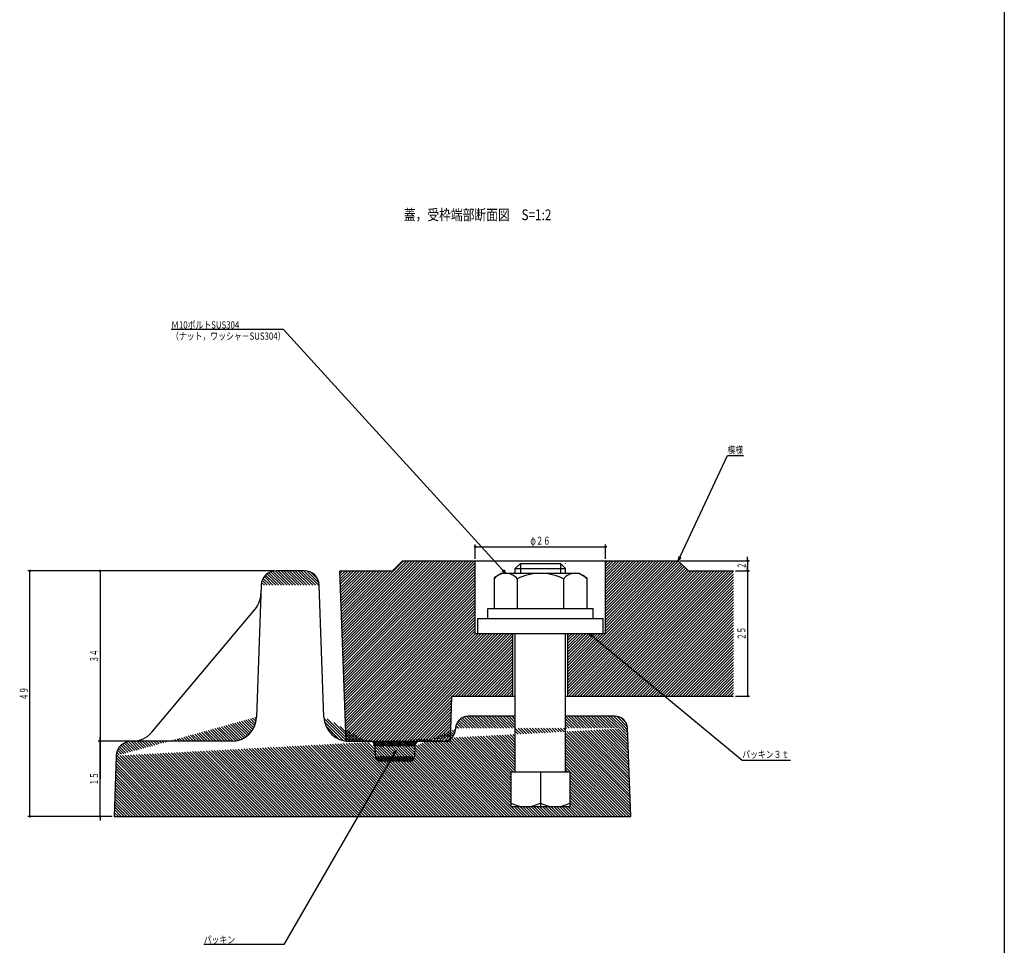
# Model space of a CAD drawing. Extents: x -4285 to 243, y -434 to 1786.
# Drawn here: x -3441 to -2950, y -202 to 260 of the extents above; entities that cross this region are included whole.
import ezdxf
from ezdxf.enums import TextEntityAlignment as Align

# ---------------------------------------------------------------- set-up
doc = ezdxf.new("R2010")
doc.units = 0
doc.header["$PDMODE"] = 65
doc.header["$PDSIZE"] = 0.2
doc.linetypes.add('DIVIDE', pattern=[1.25, 0.5, -0.25, 0, -0.25, 0, -0.25])
doc.layers.get('0').update_dxf_attribs({"linetype": 'CONTINUOUS'})
doc.layers.get('DEFPOINTS').update_dxf_attribs({"color": 3, "linetype": 'DIVIDE'})
doc.layers.add('1', color=7, linetype='CONTINUOUS')
doc.layers.add('5', color=7, linetype='CONTINUOUS')
doc.styles.add('DIMSTANDARD', font='MONOTXT.shx', dxfattribs={"width": 0.75, "bigfont": 'EXTFONT.shx'})
doc.styles.add('WinFont1', font='ＭＳ 明朝', dxfattribs={"width": 0.8})
doc.styles.add('WinFont2', font='ＭＳ ゴシック', dxfattribs={"width": 0.8})
doc.dimstyles.new('DIMSTYEX_1', dxfattribs={"dimtxt": 4, "dimasz": 2, "dimexe": 1, "dimexo": 1, "dimgap": 1, "dimtad": 3, "dimdec": 3, "dimdsep": 46, "dimtxsty": 'DIMSTANDARD', "dimcen": 0, "dimclrd": 3, "dimclre": 3, "dimclrt": 2, "dimadec": 3, "dimazin": 2, "dimtfac": 0.5, "dimtdec": 4, "dimtofl": 0, "dimtmove": 0, "dimatfit": 3, "dimldrblk": 'OPEN30', "dimfxl": 1, "dimtolj": 1, "dimtzin": 1, "dimlwd": -1, "dimlwe": -1, "dimarcsym": 0})
doc.dimstyles.new('DIMSTYEX_4', dxfattribs={"dimtxt": 4, "dimasz": 2, "dimexe": 1, "dimexo": 1, "dimgap": 1, "dimtad": 3, "dimdec": 3, "dimdsep": 46, "dimtxsty": 'DIMSTANDARD', "dimblk1": 'SMALL', "dimblk2": 'SMALL', "dimsah": 1, "dimcen": 0, "dimclrd": 3, "dimclre": 3, "dimclrt": 2, "dimadec": 3, "dimazin": 2, "dimtfac": 0.5, "dimtdec": 4, "dimtofl": 0, "dimtmove": 0, "dimatfit": 3, "dimfxl": 1, "dimtolj": 1, "dimtzin": 1, "dimlwd": -1, "dimlwe": -1, "dimarcsym": 0})

# ---------------------------------------------------------------- blocks, each defined once
blk = doc.blocks.new('_OPEN30')
at = {"color": 0, "linetype": 'BYBLOCK', "lineweight": -2}
for p, q in [((-1, 0.26794919), (0, 0)), ((0, 0), (-1, -0.26794919)), ((0, 0), (-1, 0))]:
    blk.add_line(p, q, dxfattribs=at)
blk = doc.blocks.new('_SMALL')
at = {"color": 0, "linetype": 'BYBLOCK', "lineweight": -2}
blk.add_circle((0, 0), 0.1666666666, dxfattribs=at)
blk = doc.blocks.new('*D47')
at = {"layer": '1', "color": 3, "linetype": 'BYBLOCK'}
for p, q in [((-3078.0106810296, -10.1542374058), (-3078.0106810296, -8.1542374058)), ((-3111.5106810296, -10.1542374058), (-3077.0106810296, -10.1542374058)), ((-3078.0106810296, -10.1542374058), (-3078.0106810296, -12.6542374058)), ((-3078.0106810296, -10.1542374058), (-3078.0106810296, -15.1542374058)), ((-3078.0106810296, -15.1542374058), (-3078.0106810296, -12.6542374058)), ((-3084.0106810296, -15.1542374058), (-3077.0106810296, -15.1542374058)), ((-3078.0106810296, -15.1542374058), (-3078.0106810296, -17.1542374058))]:
    blk.add_line(p, q, dxfattribs=at)
at = {"layer": 'DEFPOINTS', "color": 3, "linetype": 'BYBLOCK'}
for p in [(-3112.5106810296, -10.1542374058), (-3085.0106810296, -15.1542374058), (-3078.0106810296, -15.1542374058)]:
    blk.add_point(p, dxfattribs=at)
at = {"layer": '1', "color": 3, "linetype": 'BYBLOCK', "xscale": 2.0000000008, "yscale": 2.0000000008, "zscale": 2.0000000008}
for p in [(-3078.0106810296, -10.1542374058), (-3078.0106810296, -15.1542374058)]:
    blk.add_blockref('_SMALL', p, dxfattribs=at)
at = {"layer": '1', "color": 2, "linetype": 'BYBLOCK', "style": 'DIMSTANDARD', "width": 0.375}
blk.add_text('２', height=4, rotation=90, dxfattribs=at).set_placement((-3079.0106810296, -14.1542374058), (-3079.0106810296, -11.1542374058), align=Align.FIT)
blk = doc.blocks.new('*D48')
at = {"layer": '1', "color": 3, "linetype": 'BYBLOCK'}
for p, q in [((-3084.0106810296, -15.1542374058), (-3077.0106810296, -15.1542374058)), ((-3078.0106810296, -15.1542374058), (-3078.0106810296, -77.6542374058)), ((-3084.0106810296, -77.6542374058), (-3077.0106810296, -77.6542374058))]:
    blk.add_line(p, q, dxfattribs=at)
at = {"layer": 'DEFPOINTS', "color": 3, "linetype": 'BYBLOCK'}
for p in [(-3085.0106810296, -15.1542374058), (-3085.0106810296, -77.6542374058), (-3078.0106810296, -77.6542374058)]:
    blk.add_point(p, dxfattribs=at)
at = {"layer": '1', "color": 3, "linetype": 'BYBLOCK', "xscale": 2.0000000008, "yscale": 2.0000000008, "zscale": 2.0000000008}
for p in [(-3078.0106810296, -15.1542374058), (-3078.0106810296, -77.6542374058)]:
    blk.add_blockref('_SMALL', p, dxfattribs=at)
at = {"layer": '1', "color": 2, "linetype": 'BYBLOCK', "style": 'DIMSTANDARD', "width": 0.40625}
blk.add_text('２５', height=4, rotation=90, dxfattribs=at).set_placement((-3079.0106810296, -49.6542374058), (-3079.0106810296, -43.1542374058), align=Align.FIT)
blk = doc.blocks.new('*D49')
at = {"layer": '1', "color": 3, "linetype": 'BYBLOCK'}
for p, q in [((-3313.9247510296, -15.1542374058), (-3401.7606810296, -15.1542374058)), ((-3400.7606810296, -15.1542374058), (-3400.7606810296, -100.1542374058)), ((-3386.2084860296, -100.1542374058), (-3401.7606810296, -100.1542374058))]:
    blk.add_line(p, q, dxfattribs=at)
at = {"layer": 'DEFPOINTS', "color": 3, "linetype": 'BYBLOCK'}
for p in [(-3312.9247510296, -15.1542374058), (-3400.7606810296, -100.1542374058), (-3385.2084860296, -100.1542374058)]:
    blk.add_point(p, dxfattribs=at)
at = {"layer": '1', "color": 3, "linetype": 'BYBLOCK', "xscale": 2.0000000008, "yscale": 2.0000000008, "zscale": 2.0000000008}
for p in [(-3400.7606810296, -15.1542374058), (-3400.7606810296, -100.1542374058)]:
    blk.add_blockref('_SMALL', p, dxfattribs=at)
at = {"layer": '1', "color": 2, "linetype": 'BYBLOCK', "style": 'DIMSTANDARD', "width": 0.40625}
blk.add_text('３４', height=4, rotation=90, dxfattribs=at).set_placement((-3401.7606810296, -60.9042374058), (-3401.7606810296, -54.4042374058), align=Align.FIT)
blk = doc.blocks.new('*D50')
at = {"layer": '1', "color": 3, "linetype": 'BYBLOCK'}
for p, q in [((-3400.7606810296, -100.1542374058), (-3400.7606810296, -98.1542374058)), ((-3385.1142329261, -100.1542374058), (-3401.7606810296, -100.1542374058)), ((-3400.7606810296, -100.1542374058), (-3400.7606810296, -118.9042374058)), ((-3400.7606810296, -137.6542374058), (-3400.7606810296, -100.1542374058)), ((-3400.7606810296, -137.6542374058), (-3400.7606810296, -118.9042374058)), ((-3394.7606810296, -137.6542374058), (-3401.7606810296, -137.6542374058)), ((-3400.7606810296, -137.6542374058), (-3400.7606810296, -139.6542374058))]:
    blk.add_line(p, q, dxfattribs=at)
at = {"layer": 'DEFPOINTS', "color": 3, "linetype": 'BYBLOCK'}
for p in [(-3400.7606810296, -100.1542374058), (-3384.1142329261, -100.1542374058), (-3393.7606810296, -137.6542374058)]:
    blk.add_point(p, dxfattribs=at)
at = {"layer": '1', "color": 3, "linetype": 'BYBLOCK', "xscale": 2.0000000008, "yscale": 2.0000000008, "zscale": 2.0000000008}
for p in [(-3400.7606810296, -100.1542374058), (-3400.7606810296, -137.6542374058)]:
    blk.add_blockref('_SMALL', p, dxfattribs=at)
at = {"layer": '1', "color": 2, "linetype": 'BYBLOCK', "style": 'DIMSTANDARD', "width": 0.40625}
blk.add_text('１５', height=4, rotation=90, dxfattribs=at).set_placement((-3401.7606810296, -122.1542374058), (-3401.7606810296, -115.6542374058), align=Align.FIT)
blk = doc.blocks.new('*D51')
at = {"layer": '1', "color": 3, "linetype": 'BYBLOCK'}
for p, q in [((-3313.9247510296, -15.1542374058), (-3436.7606810296, -15.1542374058)), ((-3435.7606810296, -137.6542374058), (-3435.7606810296, -15.1542374058)), ((-3394.7606810296, -137.6542374058), (-3436.7606810296, -137.6542374058))]:
    blk.add_line(p, q, dxfattribs=at)
at = {"layer": 'DEFPOINTS', "color": 3, "linetype": 'BYBLOCK'}
for p in [(-3435.7606810296, -15.1542374058), (-3312.9247510296, -15.1542374058), (-3393.7606810296, -137.6542374058)]:
    blk.add_point(p, dxfattribs=at)
at = {"layer": '1', "color": 3, "linetype": 'BYBLOCK', "xscale": 2.0000000008, "yscale": 2.0000000008, "zscale": 2.0000000008}
for p in [(-3435.7606810296, -15.1542374058), (-3435.7606810296, -137.6542374058)]:
    blk.add_blockref('_SMALL', p, dxfattribs=at)
at = {"layer": '1', "color": 2, "linetype": 'BYBLOCK', "style": 'DIMSTANDARD', "width": 0.40625}
blk.add_text('４９', height=4, rotation=90, dxfattribs=at).set_placement((-3436.7606810296, -79.6542374058), (-3436.7606810296, -73.1542374058), align=Align.FIT)
blk = doc.blocks.new('*D71')
at = {"layer": '1', "color": 3, "linetype": 'BYBLOCK'}
for p, q in [((-3213.7606810296, -9.1542374058), (-3213.7606810296, -2.1542374058)), ((-3213.7606810296, -3.1542374058), (-3148.7606810296, -3.1542374058)), ((-3148.7606810296, -9.1542374058), (-3148.7606810296, -2.1542374058))]:
    blk.add_line(p, q, dxfattribs=at)
at = {"layer": 'DEFPOINTS', "color": 3, "linetype": 'BYBLOCK'}
for p in [(-3148.7606810296, -3.1542374058), (-3213.7606810296, -10.1542374058), (-3148.7606810296, -10.1542374058)]:
    blk.add_point(p, dxfattribs=at)
at = {"layer": '1', "color": 3, "linetype": 'BYBLOCK', "xscale": 2.0000000008, "yscale": 2.0000000008, "zscale": 2.0000000008}
for p in [(-3213.7606810296, -3.1542374058), (-3148.7606810296, -3.1542374058)]:
    blk.add_blockref('_SMALL', p, dxfattribs=at)
at = {"layer": '1', "color": 2, "linetype": 'BYBLOCK', "style": 'DIMSTANDARD', "width": 0.4166666667}
blk.add_text('φ２６', height=4, dxfattribs=at).set_placement((-3186.2606810296, -2.1542374058), (-3176.2606810296, -2.1542374058), align=Align.FIT)

msp = doc.modelspace()

# ---------------------------------------------------------------- hatches: boundary and pattern name
at = {"layer": '1', "linetype": 'CONTINUOUS'}
h = msp.add_hatch(dxfattribs=at)
h.set_pattern_fill('_U', angle=45, style=0, pattern_type=0)
h.set_pattern_definition([(45, (-3085.0106810296, -77.6542374058), (-0.7071067811865475, 0.7071067811865476), [])])
h.paths.add_polyline_path([(-3085.0106810295847, -15.154237405841343), (-3107.5106810295847, -15.154237405841343), (-3112.5106810295847, -10.154237405841343), (-3148.7606810295847, -10.154237405841343), (-3148.7606810295847, -46.40423740584134), (-3167.5106810295847, -46.40423740584134), (-3167.5106810295847, -77.65423740584134), (-3085.0106810295847, -77.65423740584134)])
edge = h.paths.add_edge_path()
edge.add_line((-3195.0106810295847, -46.40423740584134), (-3213.7606810296, -46.4042374058))
edge.add_line((-3213.7606810295847, -46.40423740584134), (-3213.7606810296, -10.1542374058))
edge.add_line((-3213.7606810295847, -10.154237405841343), (-3250.0106810296, -10.1542374058))
edge.add_line((-3250.0106810295847, -10.154237405841343), (-3255.0106810296, -15.1542374058))
edge.add_line((-3255.0106810295847, -15.154237405841343), (-3281.2606810296, -15.1542374058))
edge.add_line((-3281.2606810295847, -15.154237405841343), (-3278.1208508443, -100.0720245715))
edge.add_arc((-3276.689571029584, -87.65423740584134), 12.5, -96.5749242292, -90)
edge.add_line((-3276.689571029584, -100.15423740584134), (-3266.1749010296, -100.1542374058))
edge.add_line((-3266.174901029584, -100.15423740584134), (-3229.7962360296, -100.1542374058))
edge.add_arc((-3229.7962360295846, -93.90423740584134), 6.25, -90, -55.1624171226)
edge.add_line((-3226.2259105699213, -99.03407912972358), (-3225.5622660296, -77.6542374058))
edge.add_line((-3225.5622660295844, -77.65423740584134), (-3195.0106810296, -77.6542374058))
edge.add_line((-3195.0106810295847, -77.65423740584134), (-3195.0106810296, -46.4042374058))
h = msp.add_hatch(dxfattribs=at)
h.set_pattern_fill('_U', angle=-45, style=0, pattern_type=0)
h.set_pattern_definition([(-45, (-3131.755450741, -135.9249616616), (0.7071067811865475, 0.7071067811865476), [])])
edge = h.paths.add_edge_path()
edge.add_arc((-3217.2886160295843, -93.90423740584134), 6.25, 450, 538, ccw=False)
edge.add_line((-3217.2886160295843, -87.65423740584134), (-3193.7606810296, -87.6542374058))
edge.add_line((-3193.7606810295847, -87.65423740584134), (-3193.7606810296, -115.3203674058))
edge.add_line((-3193.7606810295847, -115.32036740584141), (-3196.0065560296, -115.3203674058))
edge.add_line((-3196.0065560295848, -115.32036740584141), (-3196.0065560296, -124.0703674058))
edge.add_line((-3196.0065560295848, -124.07036740584141), (-3196.0065560296, -132.8203674058))
edge.add_line((-3196.0065560295848, -132.8203674058414), (-3166.5148060296, -132.8203674058))
edge.add_line((-3166.514806029584, -132.8203674058414), (-3166.5148060296, -115.3203674058))
edge.add_line((-3166.514806029584, -115.32036740584141), (-3168.7606810296, -115.3203674058))
edge.add_line((-3168.7606810295847, -115.32036740584141), (-3168.7606810296, -87.6542374058))
edge.add_line((-3168.7606810295847, -87.65423740584134), (-3144.0422710296, -87.6542374058))
edge.add_arc((-3144.0422710295843, -93.90423740584134), 6.25, 362, 450, ccw=False)
edge.add_line((-3223.5348086984536, -93.68611555145088), (-3137.7960783607, -93.6861155515))
edge.add_arc((-3260.9972510295843, -107.65423740584134), 2.5, -178, -90)
edge.add_line((-3260.9972510295843, -110.15423740584134), (-3246.5241110296, -110.1542374058))
edge.add_arc((-3246.5241110295847, -107.65423740584134), 2.5, -90, -2)
edge.add_line((-3263.495728097132, -107.74148614759775), (-3244.025633962, -107.7414861476))
edge.add_arc((-3276.689571029584, -87.65423740584134), 12.5, -178, -96.5749242292)
edge.add_line((-3278.120850844297, -100.07202457151635), (-3278.1178110296, -100.1542374058))
edge.add_line((-3278.117811029584, -100.15423740584134), (-3276.6895710296, -100.1542374058))
edge.add_line((-3276.689571029584, -100.15423740584134), (-3266.1749010296, -100.1542374058))
edge.add_arc((-3266.174901029584, -102.65423740584134), 2.5, 362, 450, ccw=False)
edge.add_line((-3289.181956367323, -88.09048111462283), (-3263.676423962, -102.5669886641))
edge.add_line((-3291.476181029584, -22.392492405841665), (-3289.1819560296, -88.0904824058))
edge.add_line((-3291.476181029584, -22.392492405841665), (-3289.1819560296, -88.0904824058))
edge.add_arc((-3312.9247460295846, -22.654237405841343), 7.5, 450, 538, ccw=False)
edge.add_line((-3312.9247460295846, -15.154237405841343), (-3298.9716110296, -15.1542374058))
edge.add_arc((-3298.971611029584, -22.654237405841343), 7.5, 362, 450, ccw=False)
edge.add_line((-3320.4201772322276, -22.392491180572677), (-3291.4761798269, -22.3924911806))
edge.add_line((-3322.714406029584, -88.09048240584156), (-3320.4201810296, -22.3924924058))
edge.add_line((-3322.714406029584, -88.09048240584156), (-3320.4201810296, -22.3924924058))
edge.add_arc((-3385.2084860295845, -107.65423740584134), 7.5, 450, 538, ccw=False)
edge.add_line((-3385.2084860295845, -100.15423740584134), (-3335.2067910296, -100.1542374058))
edge.add_arc((-3335.206791029584, -87.65423740584134), 12.5, -90, -2)
edge.add_line((-3392.7039172322275, -107.39249118057268), (-3322.7144056918, -88.0904811146))
edge.add_line((-3137.7960810295845, -93.68611740584123), (-3136.2606810296, -137.6542374058))
edge.add_line((-3136.2606810295847, -137.65423740584134), (-3393.7606810296, -137.6542374058))
edge.add_line((-3393.7606810295847, -137.65423740584134), (-3392.7039160296, -107.3924924058))
edge.add_line((-3137.7960810295845, -93.68611740584123), (-3392.7039160296, -107.3924924058))
edge.add_line((-3263.6764260295845, -102.56698740584164), (-3263.4957260296, -107.7414874058))
edge.add_line((-3263.6764260295845, -102.56698740584164), (-3263.4957260296, -107.7414874058))
edge.add_line((-3244.025631029584, -107.74148740584104), (-3243.8449360296, -102.5669874058))
edge.add_line((-3244.025631029584, -107.74148740584104), (-3243.8449360296, -102.5669874058))
edge.add_arc((-3241.3464560295847, -102.65423740584134), 2.5, 450, 538, ccw=False)
edge.add_line((-3241.3464560295847, -100.15423740584134), (-3226.2606810296, -100.1542374058))
edge.add_line((-3226.2606810295847, -100.15423740584134), (-3226.2259105699, -99.0340791297))
edge.add_arc((-3229.7962360295846, -93.90423740584134), 6.25, -55.1624171226, -2)
edge.add_line((-3243.844933097132, -102.56698866408493), (-3223.5500433607, -94.1223592602))
edge.add_line((-3223.534806029584, -93.68611740584123), (-3223.5500410296, -94.1223574058))
h = msp.add_hatch(dxfattribs=at)
h.set_pattern_fill('_U', scale=0.75, angle=-45, style=0, double=1, pattern_type=0)
h.set_pattern_definition([(45, (-3241.346450741, -100.1539616616), (-0.5303300858899106, 0.5303300858899107), []), (-45, (-3241.346450741, -100.1539616616), (0.5303300858899106, 0.5303300858899107), [])])
edge = h.paths.add_edge_path()
edge.add_arc((-3266.174901029584, -102.65423740584134), 2.5, 2, 90)
edge.add_line((-3266.174901029584, -100.15423740584134), (-3241.3464560296, -100.1542374058))
edge.add_arc((-3241.3464560295847, -102.65423740584134), 2.5, 90, 178)
edge.add_line((-3263.6764239620366, -102.56698866408493), (-3243.8449330971, -102.5669886641))
edge.add_line((-3263.4957260295846, -107.74148740584104), (-3263.6764260296, -102.5669874058))
edge.add_line((-3263.4957260295846, -107.74148740584104), (-3263.6764260296, -102.5669874058))
edge.add_arc((-3246.5241110295847, -107.65423740584134), 2.5, 270, 358, ccw=False)
edge.add_line((-3246.5241110295847, -110.15423740584134), (-3260.9972510296, -110.1542374058))
edge.add_arc((-3260.9972510295843, -107.65423740584134), 2.5, 182, 270, ccw=False)
edge.add_line((-3244.025633962037, -107.74148614759775), (-3263.4957280971, -107.7414861476))
edge.add_line((-3244.025631029584, -107.74148740584104), (-3243.8449360296, -102.5669874058))

# ---------------------------------------------------------------- linework, layer by layer
at = {"layer": '1', "color": 7, "linetype": 'CONTINUOUS'}
msp.add_line((-2950.0109810296, 1416.1527383231), (-2950.0109810296, -433.8472616769), dxfattribs=at)
at = {"layer": '5', "color": 7, "linetype": 'CONTINUOUS'}
for p, q in [((-3250.0106810296, -10.1542374058), (-3255.0106810296, -15.1542374058)), ((-3250.0106810296, -10.1542374058), (-3112.5106810296, -10.1542374058)), ((-3213.7606810296, -46.4042374058), (-3213.7606810296, -10.1542374058)), ((-3193.7606810296, -13.9703674058), (-3191.2606810296, -11.4703674058)), ((-3193.7606810296, -16.4042374058), (-3193.7606810296, -13.9703674058)), ((-3193.7606810296, -13.9703674058), (-3168.7606810296, -13.9703674058)), ((-3191.2606810296, -11.4703674058), (-3171.2606810296, -11.4703674058)), ((-3191.2606810296, -11.4703674058), (-3191.2606810296, -16.4042374058)), ((-3168.7606810296, -13.9703674058), (-3171.2606810296, -11.4703674058)), ((-3171.2606810296, -11.4703674058), (-3171.2606810296, -16.4042374058)), ((-3168.7606810296, -11.4703674058), (-3168.7606810296, -11.3953674058)), ((-3168.7606810296, -16.4042374058), (-3168.7606810296, -13.9703674058)), ((-3148.7606810296, -46.4042374058), (-3148.7606810296, -10.1542374058)), ((-3112.5106810296, -10.1542374058), (-3107.5106810296, -15.1542374058)), ((-3298.9716110296, -15.1542374058), (-3312.9247460296, -15.1542374058)), ((-3281.2606810296, -15.1542374058), (-3255.0106810296, -15.1542374058)), ((-3278.1178110296, -100.1542374058), (-3281.2606810296, -15.1542374058)), ((-3200.5398760296, -16.4042374058), (-3204.3546910296, -18.6067224058)), ((-3204.3546910296, -18.6067224058), (-3204.3546910296, -33.9042374058)), ((-3200.5398760296, -16.4042374058), (-3161.9814860296, -16.4042374058)), ((-3192.8076860296, -19.2306774058), (-3192.8076860296, -33.9042374058)), ((-3169.7136760296, -19.2306774058), (-3169.7136760296, -33.9042374058)), ((-3161.9814860296, -16.4042374058), (-3158.1666710296, -18.6067224058)), ((-3158.1666710296, -18.6067224058), (-3158.1666710296, -33.9042374058)), ((-3107.5106810296, -15.1542374058), (-3085.0106810296, -15.1542374058)), ((-3320.4201810296, -22.3924924058), (-3322.7144060296, -88.0904824058)), ((-3289.1819560296, -88.0904824058), (-3291.4761810296, -22.3924924058)), ((-3375.0218060296, -95.6984224058), (-3323.4868310296, -34.2814324058)), ((-3207.5106810296, -33.9042374058), (-3155.0106810296, -33.9042374058)), ((-3207.5106810296, -38.9042374058), (-3207.5106810296, -33.9042374058)), ((-3155.0106810296, -38.9042374058), (-3155.0106810296, -33.9042374058)), ((-3212.5106810296, -38.9042374058), (-3150.0106810296, -38.9042374058)), ((-3212.5106810296, -46.4042374058), (-3212.5106810296, -38.9042374058)), ((-3150.0106810296, -46.4042374058), (-3150.0106810296, -38.9042374058)), ((-3213.7606810296, -46.4042374058), (-3148.7606810296, -46.4042374058)), ((-3195.0106810296, -77.6542374058), (-3195.0106810296, -46.4042374058)), ((-3193.7606810296, -115.3203674058), (-3193.7606810296, -46.4042374058)), ((-3168.7606810296, -115.3203674058), (-3168.7606810296, -46.4042374058)), ((-3167.5106810296, -77.6542374058), (-3167.5106810296, -46.4042374058)), ((-3225.5622660296, -77.6542374058), (-3226.2606810296, -100.1542374058)), ((-3225.5622660296, -77.6542374058), (-3193.7606810296, -77.6542374058)), ((-3168.7606810296, -77.6542374058), (-3085.0106810296, -77.6542374058)), ((-3193.7606810296, -87.6542374058), (-3217.2886160296, -87.6542374058)), ((-3144.0422710296, -87.6542374058), (-3168.7606810296, -87.6542374058)), ((-3223.5348060296, -93.6861174058), (-3223.5500410296, -94.1223574058)), ((-3136.2606810296, -137.6542374058), (-3137.7960810296, -93.6861174058)), ((-3335.2067910296, -100.1542374058), (-3385.2084860296, -100.1542374058)), ((-3278.1178110296, -100.1542374058), (-3226.2606810296, -100.1542374058)), ((-3266.1749010296, -100.1542374058), (-3276.6895710296, -100.1542374058)), ((-3263.4957260296, -107.7414874058), (-3263.6764260296, -102.5669874058)), ((-3243.8449360296, -102.5669874058), (-3244.0256310296, -107.7414874058)), ((-3229.7962360296, -100.1542374058), (-3241.3464560296, -100.1542374058)), ((-3392.7039160296, -107.3924924058), (-3393.7606810296, -137.6542374058)), ((-3246.5241110296, -110.1542374058), (-3260.9972510296, -110.1542374058)), ((-3196.0065560296, -115.3203674058), (-3196.0065560296, -132.8203674058)), ((-3196.0065560296, -115.3203674058), (-3166.5148060296, -115.3203674058)), ((-3181.2606810296, -115.3203674058), (-3181.2606810296, -132.8203674058)), ((-3166.5148060296, -115.3203674058), (-3166.5148060296, -132.8203674058)), ((-3166.5148060296, -132.8203674058), (-3196.0065560296, -132.8203674058)), ((-3393.7606810296, -137.6542374058), (-3136.2606810296, -137.6542374058))]:
    msp.add_line(p, q, dxfattribs=at)
for centre, radius, start, end in [((-3312.9247460296, -22.6542374058), 7.5, 90, 178), ((-3298.9716110296, -22.6542374058), 7.5, 2, 90), ((-3198.5811860296, -23.7141524058), 7.309915, 37.831499, 142.168501), ((-3181.2606810296, -41.4042374058), 25, 62.491499, 117.508501), ((-3163.9401710296, -23.7141524058), 7.309915, 37.831499, 142.168501), ((-3333.0623860296, -26.2465874058), 12.5, -40, -2), ((-3335.2067910296, -87.6542374058), 12.5, -90, -2), ((-3276.6895710296, -87.6542374058), 12.5, -178, -90), ((-3217.2886160296, -93.9042374058), 6.25, 90, 178), ((-3144.0422710296, -93.9042374058), 6.25, 2, 90), ((-3384.5973610296, -87.6635774058), 12.5, -90, -40), ((-3229.7962360296, -93.9042374058), 6.25, -90, -2), ((-3385.2084860296, -107.6542374058), 7.5, 90, 178), ((-3266.1749010296, -102.6542374058), 2.5, 2, 90), ((-3241.3464560296, -102.6542374058), 2.5, 90, 178), ((-3260.9972510296, -107.6542374058), 2.5, -178, -90), ((-3246.5241110296, -107.6542374058), 2.5, -90, -2), ((-3188.6336160296, -117.3223424058), 15.498025, -118.407147, -61.592853), ((-3173.8877410296, -117.3223424058), 15.498025, -118.407147, -61.592853)]:
    msp.add_arc(centre, radius, start, end, dxfattribs=at)

# ---------------------------------------------------------------- texts
at = {"layer": '1', "color": 7, "linetype": 'BYBLOCK', "style": 'WinFont1', "width": 0.8}
msp.add_text('蓋，受枠端部断面図\u3000S=1:2', height=5.376, dxfattribs=at).set_placement((-3249.3596675445, 159.6118486558))
at = {"layer": '1', "color": 2, "linetype": 'BYBLOCK', "style": 'WinFont2', "width": 0.8}
for s, p in [('Ｍ10ボルトSUS304', (-3365.3580609687, 105.6155411315)), ('（ナット，ワッシャ－SUS304）', (-3365.3580609687, 100.0315411315)), ('模様', (-3088.0034300635, 43.3006077292)), ('パッキン３ｔ', (-3080.6718085296, -108.5042649058)), ('パッキン', (-3349.0824460296, -200.8942124058))]:
    msp.add_text(s, height=3.584, dxfattribs=at).set_placement(p)

# ---------------------------------------------------------------- dimensions: what is measured, and where the dimension line sits
at = {"layer": '1', "color": 3, "linetype": 'BYBLOCK'}
dim = msp.add_linear_dim(base=(-3148.7606810296, -3.1542374058), p1=(-3213.7606810296, -10.1542374058), p2=(-3148.7606810296, -10.1542374058), text='φ２６', dimstyle='DIMSTYEX_4', dxfattribs=at)
dim.commit()
dim.dimension.update_dxf_attribs({"geometry": '*D71', "text_midpoint": (-3181.2606810296, -0.1542374058)})
for base, p1, p2, angle, text, picture, middle in [((-3078.0106810296, -15.1542374058), (-3112.5106810296, -10.1542374058), (-3085.0106810296, -15.1542374058), 270, '２', '*D47', (-3081.0106810296, -12.6542374058)), ((-3435.7606810296, -15.1542374058), (-3393.7606810296, -137.6542374058), (-3312.9247510296, -15.1542374058), 90, '４９', '*D51', (-3438.7606810296, -76.4042374058)), ((-3400.7606810296, -100.1542374058), (-3312.9247510296, -15.1542374058), (-3385.2084860296, -100.1542374058), 270, '３４', '*D49', (-3403.7606810296, -57.6542374058)), ((-3078.0106810296, -77.6542374058), (-3085.0106810296, -15.1542374058), (-3085.0106810296, -77.6542374058), 270, '２５', '*D48', (-3081.0106810296, -46.4042374058)), ((-3400.7606810296, -100.1542374058), (-3393.7606810296, -137.6542374058), (-3384.1142329261, -100.1542374058), 90, '１５', '*D50', (-3403.7606810296, -118.9042374058))]:
    dim = msp.add_linear_dim(base=base, p1=p1, p2=p2, angle=angle, text=text, dimstyle='DIMSTYEX_4', dxfattribs=at)
    dim.commit()
    dim.dimension.update_dxf_attribs({"geometry": picture, "text_midpoint": middle})

# ---------------------------------------------------------------- leaders
for points in [[(-3198.5811860296, -16.4042374058), (-3309.3580609687, 105.0315411315), (-3365.3580609687, 105.0315411315)], [(-3112.5106810296, -10.1542374058), (-3088.0034300635, 42.3006077292), (-3080.0034300635, 42.3006077292)], [(-3156.9565560296, -46.4042374058), (-3080.6718085296, -109.5042649058), (-3056.6718085296, -109.5042649058)], [(-3253.1675010296, -104.6306824058), (-3309.0824460296, -201.4782124058), (-3349.0824460296, -201.4782124058)]]:
    msp.add_leader(points, dimstyle='DIMSTYEX_1', dxfattribs=at)

doc.saveas('drawing.dxf')
